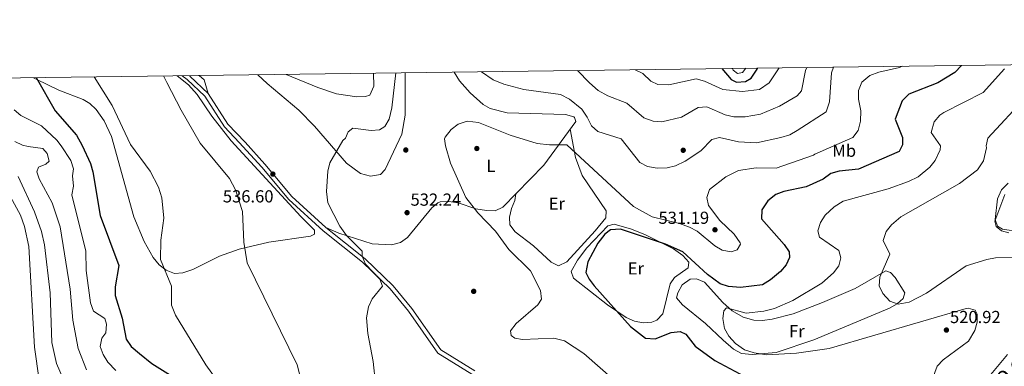
# Model space of a CAD drawing. Extents: x 588042 to 595002, y 650540 to 655256.
# Drawn here: x 592397 to 592964, y 655056 to 655256 of the extents above; entities that cross this region are included whole.
import ezdxf
from ezdxf.enums import TextEntityAlignment as Align

# ---------------------------------------------------------------- set-up
doc = ezdxf.new("R2010")
doc.units = 0
doc.header["$MEASUREMENT"] = 0
doc.linetypes.add('DGN Style 3', pattern=[110.08110400000001, 78.62936, -31.45174400000001])
for name, color, linetype in [('Nivel 17', 7, 'Continuous'), ('Nivel 21', 7, 'Continuous'), ('Nivel 36', 7, 'Continuous'), ('Nivel 37', 7, 'Continuous'), ('Nivel 4', 7, 'Continuous'), ('Nivel 41', 7, 'Continuous'), ('Nivel 44', 7, 'Continuous'), ('Nivel 5', 7, 'Continuous'), ('Nivel 61', 7, 'Continuous'), ('Nivel 7', 7, 'Continuous')]:
    doc.layers.add(name, color=color, linetype=linetype)
doc.styles.add('Style-arial', font='arial.shx', dxfattribs={"bigfont": 'arialbig.shx'})
doc.styles.add('Style-ariali', font='ariali.shx', dxfattribs={"bigfont": 'arialibig.shx'})
doc.styles.add('Style-arialn', font='arialn.shx', dxfattribs={"bigfont": 'arialnbig.shx'})

# ---------------------------------------------------------------- blocks, each defined once
blk = doc.blocks.new('5PERFI')
at = {"layer": 'Nivel 17', "linetype": 'Continuous', "lineweight": 0}
h = blk.add_hatch(color=7, dxfattribs=at)
edge = h.paths.add_edge_path()
edge.add_arc((0, 0), 1.55999999938624, 315.0000000018422, 675.0000000018422)
blk = doc.blocks.new('5PATER')
at = {"layer": 'Nivel 7', "linetype": 'Continuous', "lineweight": 0}
h = blk.add_hatch(color=53, dxfattribs=at)
edge = h.paths.add_edge_path()
edge.add_ellipse((0, 0), major_axis=(-1.095731442945027, -1.110710700472634), ratio=0.9994222409660316, start_angle=0, end_angle=360)

msp = doc.modelspace()

# ---------------------------------------------------------------- linework, layer by layer
at = {"layer": 'Nivel 21', "color": 7, "linetype": 'DGN Style 3', "lineweight": 0}
msp.add_polyline3d([(592657.568, 655051.7919999999, 531.4), (592637.9029999999, 655063.892, 532.369), (592621.044, 655088.1130000001, 533.33), (592610.3940000001, 655100.9569999999, 533.909), (592594.476, 655116.199, 534.69), (592571.8870000001, 655134.24, 535.65), (592552.165, 655152.304, 536.429), (592536.6070000001, 655170.8459999999, 536.809), (592523.6869999999, 655185.0619999999, 537.107), (592515.094, 655193.94, 537.419), (592503.808, 655211.598, 537.95), (592493.6399999999, 655221.254, 538.659), (592490.841, 655223.368, 538.719)], dxfattribs=at)
at = {"layer": 'Nivel 21', "color": 7, "linetype": 'Continuous', "lineweight": 0}
msp.add_polyline3d([(592494.9169999999, 655223.4210000001, 538.666), (592495.2579999999, 655223.1640000001, 538.659), (592505.75, 655213.2, 537.95), (592517.064, 655195.4979999999, 537.419), (592527.1000000001, 655185.129, 537.051), (592538.453, 655172.534, 536.809), (592553.9739999999, 655154.0360000001, 536.429), (592573.513, 655136.1399999999, 535.65), (592596.1229999999, 655118.081, 534.69), (592612.226, 655102.663, 533.909), (592623.0349999999, 655089.6270000001, 533.33), (592639.6570000001, 655065.7479999999, 532.369), (592659.192, 655053.727, 531.4)], dxfattribs=at)
at = {"layer": 'Nivel 36', "color": 92, "linetype": 'Continuous', "lineweight": 0, "extrusion": (-0.0148130941732046, -0.09423457825313962, 0.9954398105874955), "elevation": -69984.8681933812, "flags": 128}
msp.add_lwpolyline([(483572.2260117079, 735953.6067696197), (483568.6808572591, 735961.0602453817), (483565.4765812496, 735963.0100998003)], dxfattribs=at)
at = {"layer": 'Nivel 36', "color": 92, "linetype": 'Continuous', "lineweight": 0}
for points in [[(592487.8489999999, 655223.328, 539), (592494.47, 655218.0590000001, 538.679), (592499.51, 655212.53, 538.52), (592507.835, 655200.0419999999, 538.7280000000001), (592518.936, 655185.929, 538.291), (592559.05, 655142.47, 536.4), (592566.99, 655134.5900000001, 535.799), (592566.8800000001, 655132.25, 535.799), (592564.56, 655131.19, 536.19), (592540.737, 655127.6950000001, 538.916), (592523.602, 655123.702, 540.5), (592512.189, 655119.7, 541.344), (592496.98, 655112.02, 542.57), (592491.21, 655110.1200000001, 543.53), (592486.3970000001, 655109.676, 544.846), (592481.5900000001, 655111.6699999999, 545.469), (592477.5619999999, 655114.6300000001, 545.469), (592474.077, 655118.8230000001, 545.469), (592468.8910000001, 655128.05, 545.594), (592462.9199999999, 655142.3600000001, 546.5), (592450.0660000001, 655188.389, 545.922), (592445.8219999999, 655197.4469999999, 545.945), (592441.342, 655203.969, 546.02), (592437.629, 655207.3759999999, 546.149), (592433.8, 655209.71, 546.32), (592419.8160000001, 655215.0190000001, 547.659), (592406.7, 655221.3400000001, 549.859), (592405.2080000001, 655222.2420000001, 549.9350000000001)], [(592534.2890000001, 655223.939, 538.015), (592539.6229999999, 655218.9410000001, 537.7090000000001), (592557.8999999999, 655203.56, 536.039), (592566.96, 655194.3899999999, 534.979), (592585.4299999999, 655173.2, 533.559), (592593.446, 655167.2239999999, 532.591), (592599.26, 655165.598, 531.862), (592604.94, 655166.652, 531.785), (592607.6599999999, 655169.3800000001, 531.969), (592617.172, 655189.7720000001, 531.969), (592619.1740000001, 655200.798, 532.445), (592619.183, 655225.0549999999, 532.838)], [(592647.291, 655225.4240000001, 531.428), (592650.483, 655220.432, 531.145), (592656.48, 655213.49, 530.909), (592663.9610000001, 655206.838, 530.909), (592668.0900000001, 655204.5900000001, 530.909), (592677.804, 655201.9820000001, 530.909), (592711.4299999999, 655201.0700000001, 531.969), (592716.189, 655199.7479999999, 532.465), (592716.6399999999, 655199.4099999999, 532.5), (592717.3600000001, 655197.0700000001, 532.32), (592698.8500000001, 655172.01, 528.96), (592675.3999999999, 655147.9099999999, 529.14), (592670.8319999999, 655145.798, 529.29), (592666.01, 655145.8800000001, 529.309), (592659.8400000001, 655146.8400000001, 529.849), (592649.5700000001, 655150.24, 530.549), (592644.24, 655151.02, 530.549), (592639.27, 655150.797, 530.6610000000001), (592637.9199999999, 655150.29, 530.729), (592634.56, 655147.3999999999, 531.09), (592620.3999999999, 655130.47, 532.859), (592616.429, 655127.463, 533.178), (592611.29, 655126.19, 533.559), (592600.22, 655126.6599999999, 534.099), (592580.858, 655132.7930000001, 535.047), (592573.513, 655136.1399999999, 535.65)], [(592714.1499999999, 655192.7239999999, 531.737), (592717.1000000001, 655176.4299999999, 529.409), (592720.95, 655165.959, 528.039), (592734.8500000001, 655145.6399999999, 526.89), (592734.56, 655141.73, 526.89), (592728.44, 655134.1399999999, 527.09), (592712.192, 655116.3729999999, 526.89), (592707.3500000001, 655114.1100000001, 526.89), (592703.1799999999, 655116.21, 526.89), (592692.8999999999, 655125.56, 527.859), (592682.3800000001, 655133.69, 528.25), (592679.369, 655137.6799999999, 528.434), (592679.1799999999, 655142.05, 528.83), (592680.3200000001, 655146.99, 528.83), (592682.2790000001, 655151.6440000001, 528.485), (592682.8330000001, 655155.5490000001, 529.082)], [(592964.189, 655155.1000000001, 509.809), (592958.4750000001, 655139.794, 510.337), (592959.25, 655136.6499999999, 510.339), (592962.24, 655134.1799999999, 510.339), (592966.46, 655133.0900000001, 509.459)], [(592761.1100000001, 655081.76, 523.869), (592756.132, 655081.3940000001, 524.24), (592751.05, 655082.2760000001, 524.447), (592746.3929999999, 655084.372, 524.443), (592735.581, 655091.605, 524.987), (592715.9099999999, 655107.0900000001, 525.599), (592714.5700000001, 655110.8300000001, 525.219), (592718.2930000001, 655117.4299999999, 525.219), (592723.6799999999, 655124.3899999999, 525.219), (592735.75, 655137.1100000001, 525.219), (592739.4299999999, 655138.01, 525.03), (592749.4369999999, 655135.094, 524.921), (592757.4199999999, 655131.95, 524.25), (592773.56, 655123.9099999999, 523.669), (592778.8600000001, 655120.04, 523.669), (592782.3400000001, 655116.1799999999, 523.669), (592782.01, 655112.9099999999, 523.869), (592774.1200000001, 655107.44, 523.869), (592771.6000000001, 655103.73, 523.669), (592767.47, 655086.54, 523.869), (592763.956, 655082.9180000001, 523.869), (592761.1100000001, 655081.76, 523.869)], [(592802.05, 655071.45, 520), (592792.02, 655081.02, 520.58), (592778.72, 655091.76, 521.349), (592775.2919999999, 655095.6769999999, 521.349), (592775.94, 655098.6699999999, 521.349), (592778.5549999999, 655103.119, 521.739), (592783.2, 655106.4299999999, 521.739), (592786.6799999999, 655106.55, 521.739), (592791.3, 655104.6640000001, 521.572), (592801.834, 655093.054, 520.573), (592807.2919999999, 655088.1740000001, 520.039), (592813.6399999999, 655084.6599999999, 519.229), (592819.8, 655082.8700000001, 518.45), (592824.78, 655082.6680000001, 517.9540000000001), (592830.375, 655083.4920000001, 517.192), (592842.47, 655086.5900000001, 516.14), (592859.23, 655092.99, 515.169), (592878.0800000001, 655101, 514.979), (592895.8, 655111.3, 514.4), (592898.47, 655110.28, 514.4), (592901.1000000001, 655107.31, 514.4), (592906.6799999999, 655098.6699999999, 514.2), (592905.76, 655095.3500000001, 514.59), (592902.1799999999, 655092.29, 514.78), (592897.818, 655089.8430000001, 515.171), (592854.25, 655071.48, 517.88), (592832.666, 655064.2590000001, 519.295), (592818.781, 655063.1359999999, 519.7760000000001), (592812.6680000001, 655063.675, 519.606), (592808.0660000001, 655066.2509999999, 519.718), (592802.05, 655071.45, 520)]]:
    msp.add_polyline3d(points, dxfattribs=at)
at = {"layer": 'Nivel 4', "color": 30, "linetype": 'Continuous', "lineweight": 30, "flags": 128}
for points, elevation in [([(592939.2949999999, 655229.264), (592935.3999999999, 655225.28), (592925.69, 655219.28), (592908.977, 655212.855), (592905.22, 655208.99), (592901.047, 655198.479), (592905.3500000001, 655187.96), (592905.28, 655183.69), (592903.3470000001, 655179.8500000001), (592880.03, 655169.6599999999), (592868.8200000001, 655168.5900000001), (592864.047, 655167.105), (592859.74, 655163.997), (592849.8870000001, 655159.486), (592836.99, 655156.8999999999), (592832.3729999999, 655155.0109999999), (592827.807, 655151.4469999999), (592824.46, 655146.2), (592824.101, 655141.2), (592837.3200000001, 655126.3200000001), (592840.1499999999, 655122.1100000001), (592840.25, 655118.8899999999), (592838.4299999999, 655114.69), (592835.1259999999, 655110.9240000001), (592829.4299999999, 655106), (592824.69, 655103.0900000001), (592812.04, 655101.5700000001), (592805.1399999999, 655102.28), (592800.3829999999, 655103.8319999999), (592793.06, 655109.06), (592778.8400000001, 655122.1699999999), (592768.98, 655126.588), (592743.03, 655135.1799999999), (592737.24, 655134.8), (592734.1000000001, 655132.27), (592729.97, 655127.1599999999), (592724.23, 655116.45), (592723.02, 655110.23), (592724.9199999999, 655106.52), (592727.979, 655102.55), (592748.79, 655079.1599999999), (592757.395, 655072.5249999999), (592762.98, 655072.1100000001), (592772.1200000001, 655075.77), (592777.4299999999, 655076.29), (592780.55, 655074.8800000001), (592786.0449999999, 655067.8999999999), (592797.27, 655059.6000000001), (592814.54, 655050.56)], 525), ([(592801.281, 655227.449), (592806.7, 655221.1300000001), (592809.81, 655219.6100000001), (592814.9099999999, 655220.1300000001), (592818.3200000001, 655221.96), (592821.78, 655227.22), (592821.9639999999, 655227.7209999999)], 550), ([(592406.7450000001, 655222.2620000001), (592417.79, 655203.1699999999), (592430.0700000001, 655189.21), (592433.2420000001, 655183.2779999999), (592437.97, 655173.01), (592439.304, 655168.19), (592443.6100000001, 655143.03), (592454.388, 655114.2720000001), (592452.31, 655102.1200000001), (592452.22, 655097.104), (592456.27, 655084.1000000001), (592458.6499999999, 655071.8700000001), (592461.497, 655067.737), (592466.158, 655063.743), (592473.3800000001, 655058.01), (592484.1300000001, 655051.31)], 550)]:
    msp.add_lwpolyline(points, dxfattribs=dict(at, elevation=elevation))
at = {"layer": 'Nivel 5', "color": 30, "linetype": 'Continuous', "lineweight": 0, "flags": 128}
for points, elevation in [([(592905.1200000001, 655228.814), (592903.5109999999, 655228.0630000001), (592891.6510000001, 655225.4110000001), (592886.4340000001, 655223.413), (592881.9469999999, 655219.6570000001), (592880.03, 655214.9099999999), (592880.048, 655209.898), (592881.4299999999, 655203.1200000001), (592881.24, 655197.28), (592879.81, 655191.8400000001), (592876.7479999999, 655187.8770000001), (592854.8899999999, 655178.24), (592854.091, 655177.8060000001), (592832.5900000001, 655170.25), (592821.1200000001, 655170.47), (592810.977, 655168.815), (592803.6200000001, 655165.3400000001), (592794.24, 655158.01), (592792.72, 655153.46), (592793.77, 655148.75), (592800.183, 655140.1440000001), (592808.378, 655132.28), (592811.817, 655127.389), (592812.1200000001, 655126.49), (592810.1799999999, 655123.3899999999), (592806.8, 655122.19), (592801.5900000001, 655123.05), (592797.2609999999, 655125.591), (592787.1799999999, 655133.98), (592782.7239999999, 655136.236), (592777.0430000001, 655138.4439999999), (592761.311, 655142.277), (592750.5959999999, 655148.1939999999), (592712.2010000001, 655183.6570000001), (592702.1599999999, 655183.6200000001), (592695.1499999999, 655184.46), (592679.4680000001, 655189.267), (592661.2309999999, 655196.4820000001), (592654.8230000001, 655197.3230000001), (592649.7, 655195.44), (592645.5800000001, 655192.3999999999), (592642.1699999999, 655188.1000000001), (592641.74, 655187.1300000001), (592642.3500000001, 655183.1200000001), (592645.155, 655173.1410000001), (592654, 655153.3500000001), (592661.0249999999, 655144.6100000001), (592671.1000000001, 655134.1200000001), (592678.72, 655123.5), (592691.247, 655111.318), (592696.9099999999, 655100.01), (592697.504, 655095.013), (592695.4199999999, 655091.5900000001), (592682.97, 655080.9099999999), (592679.81, 655076.77), (592680.19, 655074.05), (592682.21, 655072.5), (592686.56, 655071.75), (592704.76, 655072.49), (592710.73, 655070.9199999999), (592721.996, 655063.736), (592739.192, 655048.642)], 530), ([(592865.577, 655228.294), (592864.422, 655224.9550000001), (592863.3330000001, 655208.3330000001), (592861.361, 655202.6499999999), (592844.76, 655191.8200000001), (592840.422, 655189.3260000001), (592835.375, 655187.7720000001), (592821.3700000001, 655184.8500000001), (592810.919, 655185.2849999999), (592800.01, 655187.94), (592795.53, 655186.72), (592789.19, 655180.28), (592780.29, 655174.22), (592774.71, 655171.5900000001), (592769.834, 655170.466), (592764.19, 655170.256), (592758.6000000001, 655171.1499999999), (592754.152, 655173.48), (592743.3600000001, 655187.1599999999), (592730.06, 655191.27), (592726.3630000001, 655194.6370000001), (592723.916, 655199.6499999999), (592720.717, 655204.183), (592713.77, 655209.8999999999), (592708.4299999999, 655212.6300000001), (592687.48, 655215.53), (592675.869, 655218.568), (592669.75, 655220.976), (592663.023, 655225.631)], 535), ([(592850.193, 655228.092), (592849.49, 655226.47), (592847.28, 655214.6499999999), (592844.6599999999, 655211.8300000001), (592834.54, 655205.8600000001), (592823.548, 655201.2620000001), (592814.71, 655199.74), (592808.23, 655199.81), (592803.3330000001, 655200.824), (592792.73, 655205.53), (592787.7250000001, 655205.206), (592778.1399999999, 655199.5), (592766.8300000001, 655196.79), (592761.852, 655197.183), (592756.4979999999, 655199.244), (592746.6599999999, 655207.5800000001), (592735.79, 655211.8500000001), (592730.26, 655214.97), (592725.29, 655219.2), (592718.3189999999, 655226.358)], 540), ([(592834.371, 655227.8840000001), (592828.5560000001, 655219.2520000001), (592823.1000000001, 655215.4099999999), (592813.27, 655214.23), (592801.912, 655215.4169999999), (592791.45, 655220.1699999999), (592786.5660000001, 655221.523), (592770.8640000001, 655218.229), (592764.5900000001, 655218.3), (592760.45, 655220.3400000001), (592755.8300000001, 655224.5700000001), (592751.3829999999, 655226.7930000001)], 545), ([(592815.129, 655227.631), (592813.1699999999, 655225.3200000001), (592810.29, 655224.6599999999), (592807.8200000001, 655226.48), (592807.5079999999, 655227.531)], 555), ([(592440.202, 655222.702), (592450.52, 655206.3500000001), (592461.142, 655183.828), (592472.3300000001, 655168.48), (592477.193, 655159.2520000001), (592479.1100000001, 655153.216), (592480.193, 655141.409), (592478.54, 655128.8200000001), (592478.3700000001, 655117.8), (592484.595, 655102.405), (592484.608, 655091.4720000001), (592487.047, 655085.7609999999), (592504.3770000001, 655057.102), (592512.3400000001, 655046.27)], 545), ([(592480.138, 655223.227), (592481.994, 655219.534), (592490.1840000001, 655203.551), (592501.1640000001, 655184.618), (592517.9990000001, 655164.354), (592521.5419999999, 655157.871), (592525.5700000001, 655145.4099999999), (592526.19, 655127.79), (592528.2069999999, 655115.7849999999), (592557.02, 655057.22), (592559.8640000001, 655045.952)], 540), ([(592600.852, 655224.814), (592601.01, 655217.3200000001), (592598.7, 655212.27), (592596.3800000001, 655211.4199999999), (592591.3759999999, 655211.284), (592579.632, 655213.0390000001), (592568.9439999999, 655216.611), (592550.6840000001, 655224.1540000001)], 540), ([(592613.7579999999, 655224.9839999999), (592611.45, 655204.8800000001), (592609.94, 655198.46), (592607.5109999999, 655194.0989999999), (592604.44, 655192.3300000001), (592599.55, 655191.8200000001), (592588.95, 655193.19), (592586.23, 655191.21), (592584.71, 655187.4099999999), (592583.2150000001, 655186.236), (592575.81, 655173.3999999999), (592574.591, 655168.5630000001), (592573.7930000001, 655156.8899999999), (592574.69, 655150.405), (592581.44, 655136.81), (592585.3899999999, 655131.6000000001), (592594.3, 655122.47), (592594.3899999999, 655119.6599999999), (592596.328, 655115.0390000001), (592604.6200000001, 655106.5), (592606.06, 655102.46), (592600.06, 655095.0900000001), (592597.9739999999, 655090.5460000001), (592596.8600000001, 655084.1599999999), (592597.544, 655075.25), (592600.6799999999, 655059.1259999999), (592603.4280000001, 655033.8759999999)], 535), ([(592964.0800000001, 655227.4299999999), (592951.8200000001, 655213.7), (592929.138, 655202.256), (592926.78, 655200.71), (592923.517, 655196.953), (592921.746, 655190.8260000001), (592927.25, 655183), (592927.0689999999, 655180.835), (592924.1000000001, 655174.71), (592920.9739999999, 655170.834), (592914.3800000001, 655165.27), (592908.78, 655162.5), (592897.1529999999, 655158.4369999999), (592871.085, 655151.1810000001), (592865.9040000001, 655147.926), (592860.8899999999, 655143.3200000001), (592858.1100000001, 655139.02), (592856.6499999999, 655134.223), (592857.5, 655130.6599999999), (592868.773, 655122.8829999999), (592869.8899999999, 655118.6499999999), (592868.6100000001, 655114.1000000001), (592865.6240000001, 655110.0889999999), (592858.81, 655104.06), (592842.25, 655094.21), (592831.601, 655089.6599999999), (592825.5700000001, 655088.02), (592815.365, 655086.973), (592804, 655089.9099999999), (592802.5800000001, 655088.1499999999), (592801.98, 655083.78), (592802.97, 655078.1000000001), (592805.344, 655073.7039999999), (592809.216, 655069.486), (592814.3200000001, 655065.8899999999), (592819.9099999999, 655064.01), (592827.3300000001, 655062.97), (592844.3500000001, 655063.8700000001), (592863.19, 655066.6200000001), (592941.908, 655089.618), (592943.05, 655089.8), (592947.05, 655088.6000000001), (592948.3200000001, 655086.28), (592948.28, 655081.79), (592946.862, 655076.9979999999), (592943.23, 655070.8899999999), (592928.76, 655060.1200000001), (592925.3219999999, 655056.486), (592921.217, 655045.544)], 520), ([(592978.4199999999, 655119.1000000001), (592958.781, 655118.6259999999), (592953.8300000001, 655117.8300000001), (592941.936, 655114.108), (592919.189, 655098.476), (592909.075, 655093.3030000001), (592902.7990000001, 655092.071), (592898.0900000001, 655093.8600000001), (592894.04, 655098.2), (592891.8729999999, 655102.6170000001), (592892.21, 655107.6399999999), (592898, 655120.81), (592894.2450000001, 655128.605), (592895.844, 655133.824), (592898.94, 655137.74), (592904.4299999999, 655142.1799999999), (592938.1200000001, 655161.46), (592948.45, 655169.31), (592951.99, 655174.4099999999), (592953.646, 655181.9380000001), (592953.55, 655183.1599999999), (592954.5, 655187.45), (592976.551, 655211.176)], 515), ([(592394.06, 655203.71), (592397.8759999999, 655200.469), (592409.8600000001, 655194.5800000001), (592418.73, 655186.3600000001), (592421.1980000001, 655183.041), (592426.6599999999, 655174.6300000001), (592428.2660000001, 655169.8829999999), (592427.6699999999, 655165.8400000001), (592428.31, 655159.8400000001), (592427.254, 655154.95), (592435.3500000001, 655122.53), (592435.5109999999, 655111.4450000001), (592438.0800000001, 655092.75), (592439.7390000001, 655088.031), (592446.27, 655083.753), (592447.26, 655080.6399999999), (592446.8300000001, 655075.6699999999), (592444.49, 655072.46), (592443.52, 655067.76), (592445.3300000001, 655063.1030000001), (592448.0730000001, 655058.7409999999), (592452.524, 655053.9310000001)], 555), ([(592394.4099999999, 655185.53), (592398.9539999999, 655183.436), (592402.1599999999, 655182.665), (592410.6699999999, 655181.56), (592413.19, 655178.73), (592414.21, 655174.3), (592412.3999999999, 655172.48), (592408.2, 655170.75), (592407.0800000001, 655168.1399999999), (592408.54, 655164.02), (592416.0260000001, 655150.3530000001), (592420.56, 655136.55), (592426.4199999999, 655100.69), (592427.8600000001, 655082.9099999999), (592430.9029999999, 655066.564), (592435.73, 655054.23)], 560), ([(592396.48, 655165.48), (592405.902, 655145.1950000001), (592409.8840000001, 655133.827), (592411.5800000001, 655126.0800000001), (592414.78, 655098.51), (592415.72, 655070.01), (592418.459, 655058.0519999999), (592424.3049999999, 655044.7139999999), (592425.2649999999, 655037.413), (592424.4780000001, 655031.344), (592422.1399999999, 655026.683), (592418.578, 655022.371), (592408.46, 655013.3700000001), (592405.3300000001, 655009.4380000001), (592404.1200000001, 654990.75), (592401.0079999999, 654980.4169999999), (592398.0700000001, 654974.24), (592394.53, 654968.5800000001)], 565), ([(592388.3600000001, 655160.3899999999), (592397.7, 655143.28), (592400.02, 655136.6599999999), (592402.5619999999, 655125.2720000001), (592405.8899999999, 655067.3), (592408.45, 655048.3500000001), (592407.8999999999, 655042.31), (592405.94, 655037.6000000001), (592393.78, 655026.25)], 570), ([(592973, 655133.712), (592962.78, 655135.1300000001), (592959.94, 655136.9099999999), (592958.6699999999, 655140.78), (592960.048, 655152.649), (592962.24, 655157.852), (592966.0660000001, 655161.631)], 510), ([(592964.19, 654937.06), (592957.514, 654938.804), (592950.0700000001, 654939.058), (592945.1300000001, 654938.1599999999), (592921.6300000001, 654929.8899999999), (592910.8, 654928.9099999999), (592870.6000000001, 654932.28), (592861.6200000001, 654935.6000000001), (592858.53, 654938.5), (592858.0800000001, 654941), (592861.06, 654945.8800000001), (592871.0900000001, 654956.5800000001), (592890.97, 654982.78), (592900.9099999999, 654992.98), (592909.7679999999, 655000.6599999999), (592912.77, 655004.6599999999), (592913.1799999999, 655008.1399999999), (592918.5800000001, 655011.8999999999), (592922.8500000001, 655016.1100000001), (592954.26, 655049.3500000001), (592965.6699999999, 655063.1300000001)], 515)]:
    msp.add_lwpolyline(points, dxfattribs=dict(at, elevation=elevation))
at = {"layer": 'Nivel 61', "color": 7, "linetype": 'Continuous', "lineweight": 0, "flags": 128}
msp.add_lwpolyline([(588100.3400000001, 650540.49), (588071.6499999999, 652853.53), (588042.96, 655166.6000000001), (591491.5800000001, 655210.23), (594940.2, 655255.5700000001), (594971.19, 652942.49), (595002.1599999999, 650629.4199999999), (591551.24, 650584.1200000001)], close=True, dxfattribs=at)

# ---------------------------------------------------------------- block references
at = {"layer": 'Nivel 17', "color": 7, "linetype": 'Continuous', "lineweight": 0}
for p in [(592619.49, 655180.6799999999, 530.989), (592660.3700000001, 655181.54, 529.53), (592779.1300000001, 655180.52, 534.859), (592658.56, 655099.4199999999, 531.96)]:
    msp.add_blockref('5PERFI', p, dxfattribs=at)
at = {"layer": 'Nivel 7', "color": 53, "linetype": 'Continuous', "lineweight": 0}
for p in [(592542.98, 655166.8300000001, 536.599), (592620.21, 655144.6599999999, 532.239), (592797.3999999999, 655134.8200000001, 531.19), (592930.6000000001, 655077.19, 520.919)]:
    msp.add_blockref('5PATER', p, dxfattribs=at)

# ---------------------------------------------------------------- texts
at = {"layer": 'Nivel 37', "color": 92, "linetype": 'Continuous', "lineweight": 0, "style": 'Style-arialn'}
for s, p in [('Mb', (592871.7808623526, 655180.260001, 528.282)), ('L', (592668.4481597834, 655171.6000009999, 529.375)), ('Er', (592706.3758385228, 655149.8500009999, 528.027)), ('Er', (592751.8958385226, 655112.6300009999, 524.368)), ('Fr', (592844.5205157064, 655076.5800009998, 517.416))]:
    msp.add_text(s, height=7.000002, dxfattribs=at).set_placement(p, align=Align.MIDDLE_CENTER)
at = {"layer": 'Nivel 41', "color": 7, "linetype": 'Continuous', "lineweight": 0, "style": 'Style-arial'}
for s, p in [('536.60', (592514.206, 655150.537, 536.599)), ('532.24', (592622.196, 655148.6599999999, 532.239)), ('531.19', (592764.899, 655138.2150000001, 531.19)), ('520.92', (592932.652, 655081.19, 520.919))]:
    msp.add_text(s, height=7.000002, dxfattribs=at).set_placement(p)
at = {"layer": 'Nivel 44', "color": 7, "linetype": 'Continuous', "lineweight": 0, "style": 'Style-ariali'}
msp.add_text('Camino del Ospinete', height=9, rotation=38.85151111764399, dxfattribs=at).set_placement((592980.2174070887, 655059.8193681736, 511.698), align=Align.CENTER)

doc.saveas('drawing.dxf')
